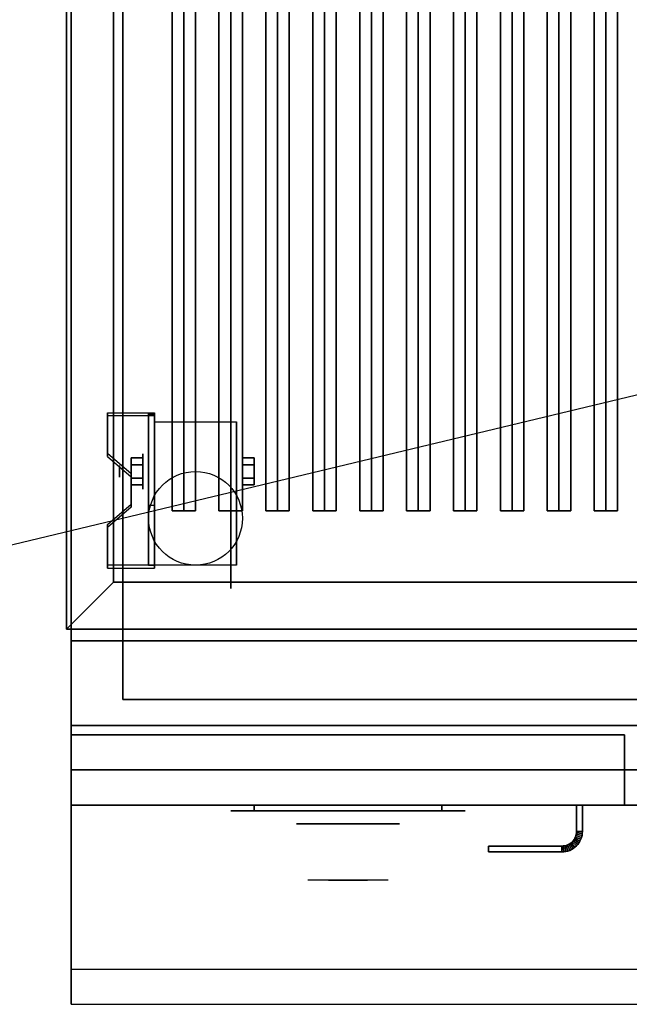
# Model space of a CAD drawing. Extents: x -88 to 88, y -21 to 21.
# Drawn here: x -46 to -34, y -21 to 0 of the extents above; entities that cross this region are included whole.
import ezdxf

# ---------------------------------------------------------------- set-up
doc = ezdxf.new("R2010")
doc.units = 0
doc.layers.get('DEFPOINTS').update_dxf_attribs({"linetype": 'CONTINUOUS'})
for name, color, linetype in [('3D', 254, 'CONTINUOUS'), ('3D-BLACK', 250, 'CONTINUOUS'), ('3D-CASTIRON', 251, 'CONTINUOUS'), ('3D-CHROME', 254, 'CONTINUOUS'), ('3D-FLAT', 7, 'CONTINUOUS'), ('3D-NON', 43, 'CONTINUOUS'), ('3D-VHC', 1, 'CONTINUOUS')]:
    doc.layers.add(name, color=color, linetype=linetype)

msp = doc.modelspace()

# ---------------------------------------------------------------- linework, layer by layer
at = {"layer": '3D', "extrusion": (1, 0, 0)}
for centre, radius in [((-9.635, 2.5, -43.875), 0.375), ((-9.635, 2.5, -44.375), 0.125)]:
    msp.add_circle(centre, radius, dxfattribs=at)
at = {"layer": '3D', "extrusion": (-1, 0, 0)}
for centre, radius in [((9.635, 2.5, 41.75), 0.375), ((9.635, 2.5, 41.25), 0.125)]:
    msp.add_circle(centre, radius, dxfattribs=at)
at = {"layer": '3D', "extrusion": (1, 0, 0)}
for centre in [(-9.635, 2.5, -43.625), (-9.635, 2.5, -41.875)]:
    msp.add_arc(centre, 1.061, 225, 0, dxfattribs=at)
at = {"layer": '3D'}
for points in [[(-43.625, -8.386, 4.087), (-43.625, -8.449, 4.195), (-44.625, -8.449, 4.195), (-44.625, -8.386, 4.087)], [(-43.625, -8.386, 4.087), (-43.625, -11.634, 2.212), (-43.75, -11.634, 2.212), (-43.75, -8.386, 4.087)], [(-43.625, -8.386, 4.087), (-43.625, -8.411, 2.629), (-43.75, -8.411, 2.629), (-43.75, -8.386, 4.087)], [(-43.625, -8.411, 2.629), (-43.625, -10.359, 1.504), (-43.75, -10.359, 1.504), (-43.75, -8.411, 2.629)], [(-44.625, -9.252, 3.587), (-44.625, -9.315, 3.695), (-44.125, -9.748, 3.445), (-44.125, -9.685, 3.337)], [(-44.125, -9.491, 2.25), (-43.875, -9.491, 2.25), (-43.875, -9.346, 2.5), (-44.125, -9.346, 2.5)], [(-44.125, -9.346, 2.5), (-43.875, -9.346, 2.5), (-43.875, -9.491, 2.75), (-44.125, -9.491, 2.75)], [(-41.5, -9.491, 2.75), (-41.75, -9.491, 2.75), (-41.75, -9.346, 2.5), (-41.5, -9.346, 2.5)], [(-41.5, -9.346, 2.5), (-41.75, -9.346, 2.5), (-41.75, -9.491, 2.25), (-41.5, -9.491, 2.25)], [(-44.125, -9.779, 2.75), (-43.875, -9.779, 2.75), (-43.875, -9.924, 2.5), (-44.125, -9.924, 2.5)], [(-44.125, -9.924, 2.5), (-43.875, -9.924, 2.5), (-43.875, -9.779, 2.25), (-44.125, -9.779, 2.25)], [(-41.5, -9.779, 2.25), (-41.75, -9.779, 2.25), (-41.75, -9.924, 2.5), (-41.5, -9.924, 2.5)], [(-41.5, -9.924, 2.5), (-41.75, -9.924, 2.5), (-41.75, -9.779, 2.75), (-41.5, -9.779, 2.75)], [(-44.125, -10.335, 2.962), (-44.125, -10.397, 3.07), (-44.625, -10.83, 2.82), (-44.625, -10.768, 2.712)], [(-43.625, -11.634, 2.212), (-43.625, -10.359, 1.504), (-43.75, -10.359, 1.504), (-43.75, -11.634, 2.212)], [(-44.625, -11.634, 2.212), (-44.625, -11.696, 2.32), (-43.625, -11.696, 2.32), (-43.625, -11.634, 2.212)], [(-44.5, -12, 36), (-45.5, -13, 36), (-45.5, -13, 38.5), (-44.5, -12, 38.5)], [(-44.5, -12, 36), (-45.5, -13, 36), (-45.5, -13, 38.5), (-44.5, -12, 38.5)], [(-34.639, -17.403, 21), (-34.649, -17.432, 21), (-34.649, -17.432, 25), (-34.639, -17.403, 25)], [(-34.631, -17.373, 21), (-34.639, -17.403, 21), (-34.639, -17.403, 25), (-34.631, -17.373, 25)], [(-34.519, -17.44, 21), (-34.639, -17.403, 21), (-34.639, -17.403, 25), (-34.519, -17.44, 25)], [(-34.519, -17.44, 21), (-34.639, -17.403, 21), (-34.639, -17.403, 25), (-34.519, -17.44, 25)], [(-34.627, -17.343, 21), (-34.631, -17.373, 21), (-34.631, -17.373, 25), (-34.627, -17.343, 25)], [(-34.508, -17.398, 21), (-34.631, -17.373, 21), (-34.631, -17.373, 25), (-34.508, -17.398, 25)], [(-34.508, -17.398, 21), (-34.631, -17.373, 21), (-34.631, -17.373, 25), (-34.508, -17.398, 25)], [(-34.625, -17.311, 21), (-34.627, -17.343, 21), (-34.627, -17.343, 25), (-34.625, -17.311, 25)], [(-34.502, -17.355, 21), (-34.627, -17.343, 21), (-34.627, -17.343, 25), (-34.502, -17.355, 25)], [(-34.502, -17.355, 21), (-34.627, -17.343, 21), (-34.627, -17.343, 25), (-34.502, -17.355, 25)], [(-34.5, -17.314, 21), (-34.625, -17.311, 21), (-34.625, -17.311, 25), (-34.5, -17.314, 25)], [(-34.5, -17.314, 21), (-34.625, -17.311, 21), (-34.625, -17.311, 25), (-34.5, -17.314, 25)], [(-34.508, -17.398, 21), (-34.519, -17.44, 21), (-34.519, -17.44, 25), (-34.508, -17.398, 25)], [(-34.502, -17.355, 21), (-34.508, -17.398, 21), (-34.508, -17.398, 25), (-34.502, -17.355, 25)], [(-34.5, -17.314, 21), (-34.502, -17.355, 21), (-34.502, -17.355, 25), (-34.5, -17.314, 25)], [(-34.907, -17.623, 21), (-34.939, -17.625, 21), (-34.939, -17.625, 25), (-34.907, -17.623, 25)], [(-34.936, -17.75, 21), (-34.939, -17.625, 21), (-34.939, -17.625, 25), (-34.936, -17.75, 25)], [(-34.936, -17.75, 21), (-34.939, -17.625, 21), (-34.939, -17.625, 25), (-34.936, -17.75, 25)], [(-34.877, -17.619, 21), (-34.907, -17.623, 21), (-34.907, -17.623, 25), (-34.877, -17.619, 25)], [(-34.895, -17.748, 21), (-34.907, -17.623, 21), (-34.907, -17.623, 25), (-34.895, -17.748, 25)], [(-34.895, -17.748, 21), (-34.907, -17.623, 21), (-34.907, -17.623, 25), (-34.895, -17.748, 25)], [(-34.847, -17.611, 21), (-34.877, -17.619, 21), (-34.877, -17.619, 25), (-34.847, -17.611, 25)], [(-34.852, -17.742, 21), (-34.877, -17.619, 21), (-34.877, -17.619, 25), (-34.852, -17.742, 25)], [(-34.852, -17.742, 21), (-34.877, -17.619, 21), (-34.877, -17.619, 25), (-34.852, -17.742, 25)], [(-34.818, -17.601, 21), (-34.847, -17.611, 21), (-34.847, -17.611, 25), (-34.818, -17.601, 25)], [(-34.81, -17.731, 21), (-34.847, -17.611, 21), (-34.847, -17.611, 25), (-34.81, -17.731, 25)], [(-34.81, -17.731, 21), (-34.847, -17.611, 21), (-34.847, -17.611, 25), (-34.81, -17.731, 25)], [(-34.79, -17.588, 21), (-34.818, -17.601, 21), (-34.818, -17.601, 25), (-34.79, -17.588, 25)], [(-34.77, -17.717, 21), (-34.818, -17.601, 21), (-34.818, -17.601, 25), (-34.77, -17.717, 25)], [(-34.77, -17.717, 21), (-34.818, -17.601, 21), (-34.818, -17.601, 25), (-34.77, -17.717, 25)], [(-34.764, -17.572, 21), (-34.79, -17.588, 21), (-34.79, -17.588, 25), (-34.764, -17.572, 25)], [(-34.731, -17.698, 21), (-34.79, -17.588, 21), (-34.79, -17.588, 25), (-34.731, -17.698, 25)], [(-34.731, -17.698, 21), (-34.79, -17.588, 21), (-34.79, -17.588, 25), (-34.731, -17.698, 25)], [(-34.739, -17.554, 21), (-34.764, -17.572, 21), (-34.764, -17.572, 25), (-34.739, -17.554, 25)], [(-34.694, -17.676, 21), (-34.764, -17.572, 21), (-34.764, -17.572, 25), (-34.694, -17.676, 25)], [(-34.694, -17.676, 21), (-34.764, -17.572, 21), (-34.764, -17.572, 25), (-34.694, -17.676, 25)], [(-34.717, -17.533, 21), (-34.739, -17.554, 21), (-34.739, -17.554, 25), (-34.717, -17.533, 25)], [(-34.66, -17.651, 21), (-34.739, -17.554, 21), (-34.739, -17.554, 25), (-34.66, -17.651, 25)], [(-34.66, -17.651, 21), (-34.739, -17.554, 21), (-34.739, -17.554, 25), (-34.66, -17.651, 25)], [(-34.696, -17.511, 21), (-34.717, -17.533, 21), (-34.717, -17.533, 25), (-34.696, -17.511, 25)], [(-34.628, -17.622, 21), (-34.717, -17.533, 21), (-34.717, -17.533, 25), (-34.628, -17.622, 25)], [(-34.628, -17.622, 21), (-34.717, -17.533, 21), (-34.717, -17.533, 25), (-34.628, -17.622, 25)], [(-34.678, -17.486, 21), (-34.696, -17.511, 21), (-34.696, -17.511, 25), (-34.678, -17.486, 25)], [(-34.599, -17.59, 21), (-34.696, -17.511, 21), (-34.696, -17.511, 25), (-34.599, -17.59, 25)], [(-34.599, -17.59, 21), (-34.696, -17.511, 21), (-34.696, -17.511, 25), (-34.599, -17.59, 25)], [(-34.662, -17.46, 21), (-34.678, -17.486, 21), (-34.678, -17.486, 25), (-34.662, -17.46, 25)], [(-34.574, -17.556, 21), (-34.678, -17.486, 21), (-34.678, -17.486, 25), (-34.574, -17.556, 25)], [(-34.574, -17.556, 21), (-34.678, -17.486, 21), (-34.678, -17.486, 25), (-34.574, -17.556, 25)], [(-34.649, -17.432, 21), (-34.662, -17.46, 21), (-34.662, -17.46, 25), (-34.649, -17.432, 25)], [(-34.552, -17.519, 21), (-34.662, -17.46, 21), (-34.662, -17.46, 25), (-34.552, -17.519, 25)], [(-34.552, -17.519, 21), (-34.662, -17.46, 21), (-34.662, -17.46, 25), (-34.552, -17.519, 25)], [(-34.628, -17.622, 21), (-34.66, -17.651, 21), (-34.66, -17.651, 25), (-34.628, -17.622, 25)], [(-34.533, -17.48, 21), (-34.649, -17.432, 21), (-34.649, -17.432, 25), (-34.533, -17.48, 25)], [(-34.533, -17.48, 21), (-34.649, -17.432, 21), (-34.649, -17.432, 25), (-34.533, -17.48, 25)], [(-34.599, -17.59, 21), (-34.628, -17.622, 21), (-34.628, -17.622, 25), (-34.599, -17.59, 25)], [(-34.574, -17.556, 21), (-34.599, -17.59, 21), (-34.599, -17.59, 25), (-34.574, -17.556, 25)], [(-34.552, -17.519, 21), (-34.574, -17.556, 21), (-34.574, -17.556, 25), (-34.552, -17.519, 25)], [(-34.533, -17.48, 21), (-34.552, -17.519, 21), (-34.552, -17.519, 25), (-34.533, -17.48, 25)], [(-34.519, -17.44, 21), (-34.533, -17.48, 21), (-34.533, -17.48, 25), (-34.519, -17.44, 25)], [(-34.895, -17.748, 21), (-34.936, -17.75, 21), (-34.936, -17.75, 25), (-34.895, -17.748, 25)], [(-34.852, -17.742, 21), (-34.895, -17.748, 21), (-34.895, -17.748, 25), (-34.852, -17.742, 25)], [(-34.81, -17.731, 21), (-34.852, -17.742, 21), (-34.852, -17.742, 25), (-34.81, -17.731, 25)], [(-34.77, -17.717, 21), (-34.81, -17.731, 21), (-34.81, -17.731, 25), (-34.77, -17.717, 25)], [(-34.731, -17.698, 21), (-34.77, -17.717, 21), (-34.77, -17.717, 25), (-34.731, -17.698, 25)], [(-34.694, -17.676, 21), (-34.731, -17.698, 21), (-34.731, -17.698, 25), (-34.694, -17.676, 25)], [(-34.66, -17.651, 21), (-34.694, -17.676, 21), (-34.694, -17.676, 25), (-34.66, -17.651, 25)]]:
    msp.add_3dface(points, dxfattribs=at)
for points, invisible_edges in [([(-43.625, -8.386, 4.087), (-44.625, -8.386, 4.087), (-44.625, -9.252, 3.587), (-43.625, -9.252, 3.587)], 15), ([(-43.625, -8.449, 4.195), (-44.625, -8.449, 4.195), (-44.625, -9.315, 3.695), (-43.625, -9.315, 3.695)], 15), ([(-44.125, -9.685, 3.337), (-43.625, -9.685, 3.337), (-43.625, -9.252, 3.587), (-44.625, -9.252, 3.587)], 15), ([(-44.125, -9.748, 3.445), (-43.625, -9.748, 3.445), (-43.625, -9.315, 3.695), (-44.625, -9.315, 3.695)], 15), ([(-43.625, -9.685, 3.337), (-44.125, -9.685, 3.337), (-44.125, -10.335, 2.962), (-43.625, -10.335, 2.962)], 15), ([(-43.625, -9.748, 3.445), (-44.125, -9.748, 3.445), (-44.125, -10.397, 3.07), (-43.625, -10.397, 3.07)], 15), ([(-44.625, -10.768, 2.712), (-43.625, -10.768, 2.712), (-43.625, -10.335, 2.962), (-44.125, -10.335, 2.962)], 15), ([(-44.625, -10.83, 2.82), (-43.625, -10.83, 2.82), (-43.625, -10.397, 3.07), (-44.125, -10.397, 3.07)], 15), ([(-43.625, -10.768, 2.712), (-44.625, -10.768, 2.712), (-44.625, -11.634, 2.212), (-43.625, -11.634, 2.212)], 15), ([(-43.625, -10.83, 2.82), (-44.625, -10.83, 2.82), (-44.625, -11.696, 2.32), (-43.625, -11.696, 2.32)], 15), ([(-21.6, -20.25, 36), (-45.4, -20.25, 36), (-45.4, -21, 35.25), (-21.6, -21, 35.25)], 1)]:
    msp.add_3dface(points, dxfattribs=dict(at, invisible_edges=invisible_edges))
at = {"layer": '3D-BLACK', "extrusion": (-1, 0, 0)}
msp.add_circle((9.635, 2.5, 42), 2.5, dxfattribs=at)
at = {"layer": '3D-BLACK', "extrusion": (0, 1, 0)}
for centre, start, end in [((41.5, 30.5, -16.875), 270, 90), ((37.5, 30.5, -16.875), 90, 270)]:
    msp.add_arc(centre, 0.5, start, end, dxfattribs=at)
at = {"layer": '3D-BLACK'}
for points in [[(-44.5, 13, 35), (-44.5, -12, 35), (-44.5, -12, 36), (-44.5, 13, 36)], [(-22.5, 13, 36), (-44.5, 13, 36), (-44.5, -12, 36), (-22.5, -12, 36)], [(-22.5, 13, 35), (-44.5, 13, 35), (-44.5, -12, 35), (-22.5, -12, 35)], [(-22.5, -12, 35), (-44.5, -12, 35), (-44.5, -12, 36), (-22.5, -12, 36)], [(-37.5, -16.875, 30), (-37.5, -16.75, 30), (-41.5, -16.75, 30), (-41.5, -16.875, 30)], [(-41.5, -16.875, 31), (-41.5, -16.75, 31), (-37.5, -16.75, 31), (-37.5, -16.875, 31)]]:
    msp.add_3dface(points, dxfattribs=at)
at = {"layer": '3D-BLACK', "invisible_edges": 15}
for points in [[(-37, -16.875, 30.5), (-37.067, -16.875, 30.25), (-41.933, -16.875, 30.25), (-42, -16.875, 30.5)], [(-37.067, -16.875, 30.75), (-37, -16.875, 30.5), (-42, -16.875, 30.5), (-41.933, -16.875, 30.75)], [(-37.067, -16.875, 30.25), (-37.25, -16.875, 30.067), (-41.75, -16.875, 30.067), (-41.933, -16.875, 30.25)], [(-37.25, -16.875, 30.933), (-37.067, -16.875, 30.75), (-41.933, -16.875, 30.75), (-41.75, -16.875, 30.933)], [(-37.25, -16.875, 30.067), (-37.5, -16.875, 30), (-41.5, -16.875, 30), (-41.75, -16.875, 30.067)], [(-37.5, -16.875, 31), (-37.25, -16.875, 30.933), (-41.75, -16.875, 30.933), (-41.5, -16.875, 31)]]:
    msp.add_3dface(points, dxfattribs=at)
at = {"layer": '3D-CASTIRON'}
for points in [[(-43, 11.528, 38.945), (-43.25, 11.528, 37.945), (-43.25, -10.472, 37.945), (-43, -10.472, 38.945)], [(-43.25, 11.528, 37.945), (-43, 11.528, 38.195), (-43, -10.472, 38.195), (-43.25, -10.472, 37.945)], [(-42.75, 11.528, 37.945), (-43, 11.528, 38.195), (-43, -10.472, 38.195), (-42.75, -10.472, 37.945)], [(-43, 11.528, 38.945), (-42.75, 11.528, 37.945), (-42.75, -10.472, 37.945), (-43, -10.472, 38.945)], [(-42, 11.528, 38.945), (-42.25, 11.528, 37.945), (-42.25, -10.472, 37.945), (-42, -10.472, 38.945)], [(-42.25, 11.528, 37.945), (-42, 11.528, 38.195), (-42, -10.472, 38.195), (-42.25, -10.472, 37.945)], [(-41.75, 11.528, 37.945), (-42, 11.528, 38.195), (-42, -10.472, 38.195), (-41.75, -10.472, 37.945)], [(-42, 11.528, 38.945), (-41.75, 11.528, 37.945), (-41.75, -10.472, 37.945), (-42, -10.472, 38.945)], [(-41, 11.528, 38.945), (-41.25, 11.528, 37.945), (-41.25, -10.472, 37.945), (-41, -10.472, 38.945)], [(-41.25, 11.528, 37.945), (-41, 11.528, 38.195), (-41, -10.472, 38.195), (-41.25, -10.472, 37.945)], [(-40.75, 11.528, 37.945), (-41, 11.528, 38.195), (-41, -10.472, 38.195), (-40.75, -10.472, 37.945)], [(-41, 11.528, 38.945), (-40.75, 11.528, 37.945), (-40.75, -10.472, 37.945), (-41, -10.472, 38.945)], [(-40, 11.528, 38.945), (-40.25, 11.528, 37.945), (-40.25, -10.472, 37.945), (-40, -10.472, 38.945)], [(-40.25, 11.528, 37.945), (-40, 11.528, 38.195), (-40, -10.472, 38.195), (-40.25, -10.472, 37.945)], [(-39.75, 11.528, 37.945), (-40, 11.528, 38.195), (-40, -10.472, 38.195), (-39.75, -10.472, 37.945)], [(-40, 11.528, 38.945), (-39.75, 11.528, 37.945), (-39.75, -10.472, 37.945), (-40, -10.472, 38.945)], [(-39, 11.528, 38.945), (-39.25, 11.528, 37.945), (-39.25, -10.472, 37.945), (-39, -10.472, 38.945)], [(-39.25, 11.528, 37.945), (-39, 11.528, 38.195), (-39, -10.472, 38.195), (-39.25, -10.472, 37.945)], [(-38.75, 11.528, 37.945), (-39, 11.528, 38.195), (-39, -10.472, 38.195), (-38.75, -10.472, 37.945)], [(-39, 11.528, 38.945), (-38.75, 11.528, 37.945), (-38.75, -10.472, 37.945), (-39, -10.472, 38.945)], [(-38, 11.528, 38.945), (-38.25, 11.528, 37.945), (-38.25, -10.472, 37.945), (-38, -10.472, 38.945)], [(-38.25, 11.528, 37.945), (-38, 11.528, 38.195), (-38, -10.472, 38.195), (-38.25, -10.472, 37.945)], [(-37.75, 11.528, 37.945), (-38, 11.528, 38.195), (-38, -10.472, 38.195), (-37.75, -10.472, 37.945)], [(-38, 11.528, 38.945), (-37.75, 11.528, 37.945), (-37.75, -10.472, 37.945), (-38, -10.472, 38.945)], [(-37, 11.528, 38.945), (-37.25, 11.528, 37.945), (-37.25, -10.472, 37.945), (-37, -10.472, 38.945)], [(-37.25, 11.528, 37.945), (-37, 11.528, 38.195), (-37, -10.472, 38.195), (-37.25, -10.472, 37.945)], [(-36.75, 11.528, 37.945), (-37, 11.528, 38.195), (-37, -10.472, 38.195), (-36.75, -10.472, 37.945)], [(-37, 11.528, 38.945), (-36.75, 11.528, 37.945), (-36.75, -10.472, 37.945), (-37, -10.472, 38.945)], [(-36, 11.528, 38.945), (-36.25, 11.528, 37.945), (-36.25, -10.472, 37.945), (-36, -10.472, 38.945)], [(-36.25, 11.528, 37.945), (-36, 11.528, 38.195), (-36, -10.472, 38.195), (-36.25, -10.472, 37.945)], [(-35.75, 11.528, 37.945), (-36, 11.528, 38.195), (-36, -10.472, 38.195), (-35.75, -10.472, 37.945)], [(-36, 11.528, 38.945), (-35.75, 11.528, 37.945), (-35.75, -10.472, 37.945), (-36, -10.472, 38.945)], [(-35, 11.528, 38.945), (-35.25, 11.528, 37.945), (-35.25, -10.472, 37.945), (-35, -10.472, 38.945)], [(-35.25, 11.528, 37.945), (-35, 11.528, 38.195), (-35, -10.472, 38.195), (-35.25, -10.472, 37.945)], [(-34.75, 11.528, 37.945), (-35, 11.528, 38.195), (-35, -10.472, 38.195), (-34.75, -10.472, 37.945)], [(-35, 11.528, 38.945), (-34.75, 11.528, 37.945), (-34.75, -10.472, 37.945), (-35, -10.472, 38.945)], [(-34, 11.528, 38.945), (-34.25, 11.528, 37.945), (-34.25, -10.472, 37.945), (-34, -10.472, 38.945)], [(-34.25, 11.528, 37.945), (-34, 11.528, 38.195), (-34, -10.472, 38.195), (-34.25, -10.472, 37.945)], [(-33.75, 11.528, 37.945), (-34, 11.528, 38.195), (-34, -10.472, 38.195), (-33.75, -10.472, 37.945)], [(-34, 11.528, 38.945), (-33.75, 11.528, 37.945), (-33.75, -10.472, 37.945), (-34, -10.472, 38.945)], [(-43, -10.472, 38.945), (-42.75, -10.472, 37.945), (-43, -10.472, 38.195), (-43.25, -10.472, 37.945)], [(-42, -10.472, 38.945), (-41.75, -10.472, 37.945), (-42, -10.472, 38.195), (-42.25, -10.472, 37.945)], [(-41, -10.472, 38.945), (-40.75, -10.472, 37.945), (-41, -10.472, 38.195), (-41.25, -10.472, 37.945)], [(-40, -10.472, 38.945), (-39.75, -10.472, 37.945), (-40, -10.472, 38.195), (-40.25, -10.472, 37.945)], [(-39, -10.472, 38.945), (-38.75, -10.472, 37.945), (-39, -10.472, 38.195), (-39.25, -10.472, 37.945)], [(-38, -10.472, 38.945), (-37.75, -10.472, 37.945), (-38, -10.472, 38.195), (-38.25, -10.472, 37.945)], [(-37, -10.472, 38.945), (-36.75, -10.472, 37.945), (-37, -10.472, 38.195), (-37.25, -10.472, 37.945)], [(-36, -10.472, 38.945), (-35.75, -10.472, 37.945), (-36, -10.472, 38.195), (-36.25, -10.472, 37.945)], [(-35, -10.472, 38.945), (-34.75, -10.472, 37.945), (-35, -10.472, 38.195), (-35.25, -10.472, 37.945)], [(-34, -10.472, 38.945), (-33.75, -10.472, 37.945), (-34, -10.472, 38.195), (-34.25, -10.472, 37.945)]]:
    msp.add_3dface(points, dxfattribs=at)
at = {"layer": '3D-CHROME', "extrusion": (0, -1, 0)}
msp.add_circle((-39.5, 30.5, 17.15), 1.1, dxfattribs=at)
for start, end in [(180, 0), (0, 180)]:
    msp.add_arc((-39.5, 30.5, 16.875), 0.2, start, end, dxfattribs=at)
at = {"layer": '3D-CHROME', "extrusion": (0, 1, 0)}
for centre, radius, start, end in [((39.5, 30.5, -18.35), 1.1, 218.6926, 321.3074), ((40.677, 30.805, -18.35), 1.042, 136.8322, 252.2226), ((39.5, 30.5, -18.35), 1.1, 67.7474, 112.2526), ((38.323, 30.805, -18.35), 1.042, 287.7774, 43.1678)]:
    msp.add_arc(centre, radius, start, end, dxfattribs=at)
at = {"layer": '3D-CHROME', "invisible_edges": 15}
for points in [[(-39.858, -18.35, 29.77), (-40.118, -18.35, 29.59), (-40.359, -18.35, 29.812), (-40.049, -18.35, 29.973)], [(-39.677, -18.35, 29.641), (-39.823, -18.35, 29.449), (-40.118, -18.35, 29.59), (-39.858, -18.35, 29.77)], [(-39.662, -18.35, 30.073), (-39.858, -18.35, 29.77), (-40.049, -18.35, 29.973), (-39.81, -18.35, 30.226)], [(-39.782, -18.35, 31.563), (-39.615, -18.35, 31.253), (-39.724, -18.35, 31.228), (-39.917, -18.35, 31.518)], [(-39.568, -18.35, 29.975), (-39.677, -18.35, 29.641), (-39.858, -18.35, 29.77), (-39.662, -18.35, 30.073)], [(-39.5, -18.35, 29.597), (-39.5, -18.35, 29.4), (-39.823, -18.35, 29.449), (-39.677, -18.35, 29.641)], [(-39.55, -18.35, 30.455), (-39.662, -18.35, 30.073), (-39.81, -18.35, 30.226), (-39.668, -18.35, 30.543)], [(-39.642, -18.35, 31.591), (-39.547, -18.35, 31.268), (-39.615, -18.35, 31.253), (-39.782, -18.35, 31.563)], [(-39.615, -18.35, 31.253), (-39.534, -18.35, 30.866), (-39.638, -18.35, 30.89), (-39.724, -18.35, 31.228)], [(-39.5, -18.35, 29.941), (-39.5, -18.35, 29.597), (-39.677, -18.35, 29.641), (-39.568, -18.35, 29.975)], [(-39.534, -18.35, 30.866), (-39.55, -18.35, 30.455), (-39.668, -18.35, 30.543), (-39.638, -18.35, 30.89)], [(-39.507, -18.35, 30.398), (-39.568, -18.35, 29.975), (-39.662, -18.35, 30.073), (-39.55, -18.35, 30.455)], [(-39.5, -18.35, 31.6), (-39.5, -18.35, 31.273), (-39.547, -18.35, 31.268), (-39.642, -18.35, 31.591)], [(-39.547, -18.35, 31.268), (-39.5, -18.35, 30.85), (-39.534, -18.35, 30.866), (-39.615, -18.35, 31.253)], [(-39.5, -18.35, 30.378), (-39.5, -18.35, 29.941), (-39.568, -18.35, 29.975), (-39.507, -18.35, 30.398)], [(-39.5, -18.35, 30.85), (-39.507, -18.35, 30.398), (-39.55, -18.35, 30.455), (-39.534, -18.35, 30.866)], [(-39.5, -18.35, 31.273), (-39.5, -18.35, 30.844), (-39.5, -18.35, 30.85), (-39.547, -18.35, 31.268)], [(-39.5, -18.35, 30.844), (-39.5, -18.35, 30.378), (-39.507, -18.35, 30.398), (-39.5, -18.35, 30.85)], [(-39.323, -18.35, 29.641), (-39.177, -18.35, 29.449), (-39.5, -18.35, 29.4), (-39.5, -18.35, 29.597)], [(-39.432, -18.35, 29.975), (-39.323, -18.35, 29.641), (-39.5, -18.35, 29.597), (-39.5, -18.35, 29.941)], [(-39.493, -18.35, 30.398), (-39.432, -18.35, 29.975), (-39.5, -18.35, 29.941), (-39.5, -18.35, 30.378)], [(-39.5, -18.35, 30.85), (-39.493, -18.35, 30.398), (-39.5, -18.35, 30.378), (-39.5, -18.35, 30.844)], [(-39.453, -18.35, 31.268), (-39.5, -18.35, 30.85), (-39.5, -18.35, 30.844), (-39.5, -18.35, 31.273)], [(-39.358, -18.35, 31.591), (-39.453, -18.35, 31.268), (-39.5, -18.35, 31.273), (-39.5, -18.35, 31.6)], [(-39.466, -18.35, 30.866), (-39.45, -18.35, 30.455), (-39.493, -18.35, 30.398), (-39.5, -18.35, 30.85)], [(-39.385, -18.35, 31.253), (-39.466, -18.35, 30.866), (-39.5, -18.35, 30.85), (-39.453, -18.35, 31.268)], [(-39.45, -18.35, 30.455), (-39.338, -18.35, 30.073), (-39.432, -18.35, 29.975), (-39.493, -18.35, 30.398)], [(-39.362, -18.35, 30.89), (-39.332, -18.35, 30.543), (-39.45, -18.35, 30.455), (-39.466, -18.35, 30.866)], [(-39.276, -18.35, 31.228), (-39.362, -18.35, 30.89), (-39.466, -18.35, 30.866), (-39.385, -18.35, 31.253)], [(-39.218, -18.35, 31.563), (-39.385, -18.35, 31.253), (-39.453, -18.35, 31.268), (-39.358, -18.35, 31.591)], [(-39.332, -18.35, 30.543), (-39.19, -18.35, 30.226), (-39.338, -18.35, 30.073), (-39.45, -18.35, 30.455)], [(-39.338, -18.35, 30.073), (-39.142, -18.35, 29.77), (-39.323, -18.35, 29.641), (-39.432, -18.35, 29.975)], [(-39.083, -18.35, 31.518), (-39.276, -18.35, 31.228), (-39.385, -18.35, 31.253), (-39.218, -18.35, 31.563)], [(-39.19, -18.35, 30.226), (-38.951, -18.35, 29.973), (-39.142, -18.35, 29.77), (-39.338, -18.35, 30.073)], [(-39.142, -18.35, 29.77), (-38.882, -18.35, 29.59), (-39.177, -18.35, 29.449), (-39.323, -18.35, 29.641)], [(-38.951, -18.35, 29.973), (-38.641, -18.35, 29.812), (-38.882, -18.35, 29.59), (-39.142, -18.35, 29.77)]]:
    msp.add_3dface(points, dxfattribs=at)
at = {"layer": '3D-FLAT'}
msp.add_circle((-42.75, -10.635, 5.75), 1, dxfattribs=at)
for points in [[(-44.5, 13, 38.5), (-45.5, 14, 38.5), (-45.5, -13, 38.5), (-44.5, -12, 38.5)], [(-44.5, 13, 36), (-45.5, 14, 36), (-45.5, -13, 36), (-44.5, -12, 36)], [(-45.4, -15.05, 26.75), (-21.6, -15.05, 26.75), (-21.6, 13.9, 26.75), (-45.4, 13.9, 26.75)], [(-45.4, -15.05, 6), (-21.6, -15.05, 6), (-21.6, 13.9, 6), (-45.4, 13.9, 6)], [(-22.7, 12.8, 16.75), (-22.7, -14.5, 16.75), (-44.3, -14.5, 16.75), (-44.3, 12.8, 16.75)], [(-22.7, 12.8, 16), (-22.7, -14.5, 16), (-44.3, -14.5, 16), (-44.3, 12.8, 16)], [(-43.625, -8.574, 5.75), (-41.875, -8.574, 5.75), (-41.875, -11.635, 5.75), (-43.625, -11.635, 5.75)], [(-44.125, -9.779, 2.25), (-43.875, -9.779, 2.25), (-43.875, -9.491, 2.25), (-44.125, -9.491, 2.25)], [(-44.125, -9.491, 2.75), (-43.875, -9.491, 2.75), (-43.875, -9.779, 2.75), (-44.125, -9.779, 2.75)], [(-41.5, -9.491, 2.25), (-41.75, -9.491, 2.25), (-41.75, -9.779, 2.25), (-41.5, -9.779, 2.25)], [(-41.5, -9.779, 2.75), (-41.75, -9.779, 2.75), (-41.75, -9.491, 2.75), (-41.5, -9.491, 2.75)], [(-44.5, -12, 38.5), (-45.5, -13, 38.5), (-21.5, -13, 38.5), (-22.5, -12, 38.5)], [(-44.5, -12, 36), (-45.5, -13, 36), (-21.5, -13, 36), (-22.5, -12, 36)], [(-21.6, -13.25, 27), (-45.4, -13.25, 27), (-45.4, -16, 27), (-21.6, -16, 27)], [(-34.5, -16.75, 25), (-34.625, -16.75, 25), (-34.625, -17.311, 25), (-34.5, -17.314, 25)], [(-34.5, -16.75, 21), (-34.625, -16.75, 21), (-34.625, -17.311, 21), (-34.5, -17.314, 21)], [(-34.519, -17.44, 25), (-34.639, -17.403, 25), (-34.649, -17.432, 25), (-34.533, -17.48, 25)], [(-34.519, -17.44, 21), (-34.639, -17.403, 21), (-34.649, -17.432, 21), (-34.533, -17.48, 21)], [(-34.508, -17.398, 25), (-34.631, -17.373, 25), (-34.639, -17.403, 25), (-34.519, -17.44, 25)], [(-34.508, -17.398, 21), (-34.631, -17.373, 21), (-34.639, -17.403, 21), (-34.519, -17.44, 21)], [(-34.502, -17.355, 25), (-34.627, -17.343, 25), (-34.631, -17.373, 25), (-34.508, -17.398, 25)], [(-34.502, -17.355, 21), (-34.627, -17.343, 21), (-34.631, -17.373, 21), (-34.508, -17.398, 21)], [(-34.5, -17.314, 25), (-34.625, -17.311, 25), (-34.627, -17.343, 25), (-34.502, -17.355, 25)], [(-34.5, -17.314, 21), (-34.625, -17.311, 21), (-34.627, -17.343, 21), (-34.502, -17.355, 21)], [(-34.936, -17.75, 25), (-34.939, -17.625, 25), (-36.5, -17.625, 25), (-36.5, -17.75, 25)], [(-34.936, -17.75, 21), (-34.939, -17.625, 21), (-36.5, -17.625, 21), (-36.5, -17.75, 21)], [(-34.895, -17.748, 25), (-34.907, -17.623, 25), (-34.939, -17.625, 25), (-34.936, -17.75, 25)], [(-34.895, -17.748, 21), (-34.907, -17.623, 21), (-34.939, -17.625, 21), (-34.936, -17.75, 21)], [(-34.852, -17.742, 25), (-34.877, -17.619, 25), (-34.907, -17.623, 25), (-34.895, -17.748, 25)], [(-34.852, -17.742, 21), (-34.877, -17.619, 21), (-34.907, -17.623, 21), (-34.895, -17.748, 21)], [(-34.81, -17.731, 25), (-34.847, -17.611, 25), (-34.877, -17.619, 25), (-34.852, -17.742, 25)], [(-34.81, -17.731, 21), (-34.847, -17.611, 21), (-34.877, -17.619, 21), (-34.852, -17.742, 21)], [(-34.77, -17.717, 25), (-34.818, -17.601, 25), (-34.847, -17.611, 25), (-34.81, -17.731, 25)], [(-34.77, -17.717, 21), (-34.818, -17.601, 21), (-34.847, -17.611, 21), (-34.81, -17.731, 21)], [(-34.731, -17.698, 25), (-34.79, -17.588, 25), (-34.818, -17.601, 25), (-34.77, -17.717, 25)], [(-34.731, -17.698, 21), (-34.79, -17.588, 21), (-34.818, -17.601, 21), (-34.77, -17.717, 21)], [(-34.694, -17.676, 25), (-34.764, -17.572, 25), (-34.79, -17.588, 25), (-34.731, -17.698, 25)], [(-34.694, -17.676, 21), (-34.764, -17.572, 21), (-34.79, -17.588, 21), (-34.731, -17.698, 21)], [(-34.66, -17.651, 25), (-34.739, -17.554, 25), (-34.764, -17.572, 25), (-34.694, -17.676, 25)], [(-34.66, -17.651, 21), (-34.739, -17.554, 21), (-34.764, -17.572, 21), (-34.694, -17.676, 21)], [(-34.628, -17.622, 25), (-34.717, -17.533, 25), (-34.739, -17.554, 25), (-34.66, -17.651, 25)], [(-34.628, -17.622, 21), (-34.717, -17.533, 21), (-34.739, -17.554, 21), (-34.66, -17.651, 21)], [(-34.599, -17.59, 25), (-34.696, -17.511, 25), (-34.717, -17.533, 25), (-34.628, -17.622, 25)], [(-34.599, -17.59, 21), (-34.696, -17.511, 21), (-34.717, -17.533, 21), (-34.628, -17.622, 21)], [(-34.574, -17.556, 25), (-34.678, -17.486, 25), (-34.696, -17.511, 25), (-34.599, -17.59, 25)], [(-34.574, -17.556, 21), (-34.678, -17.486, 21), (-34.696, -17.511, 21), (-34.599, -17.59, 21)], [(-34.552, -17.519, 25), (-34.662, -17.46, 25), (-34.678, -17.486, 25), (-34.574, -17.556, 25)], [(-34.552, -17.519, 21), (-34.662, -17.46, 21), (-34.678, -17.486, 21), (-34.574, -17.556, 21)], [(-34.533, -17.48, 25), (-34.649, -17.432, 25), (-34.662, -17.46, 25), (-34.552, -17.519, 25)], [(-34.533, -17.48, 21), (-34.649, -17.432, 21), (-34.662, -17.46, 21), (-34.552, -17.519, 21)]]:
    msp.add_3dface(points, dxfattribs=at)
for points, invisible_edges in [([(-21.6, -13, 36), (-45.4, -13, 36), (-45.4, -20.25, 36), (-21.6, -20.25, 36)], 1), ([(-21.6, -21, 34.5), (-45.4, -21, 34.5), (-45.4, -13, 34.5), (-21.6, -13, 34.5)], 5)]:
    msp.add_3dface(points, dxfattribs=dict(at, invisible_edges=invisible_edges))
at = {"layer": '3D-NON'}
for points in [[(-45.4, 15.9, 27), (-45.4, 15.9, 35), (-45.4, -13, 35), (-45.4, -13, 27)], [(-45.5, 14, 35), (-45.5, 14, 35.9), (-45.5, -13, 35.9), (-45.5, -13, 35)], [(-45.5, 14, 36), (-45.5, -13, 36), (-45.5, -13, 38.5), (-45.5, 14, 38.5)], [(-45.4, -15.05, 6), (-45.4, 13.9, 6), (-45.4, 13.9, 26.75), (-45.4, -15.05, 26.75)], [(-44.5, 13, 36), (-44.5, -12, 36), (-44.5, -12, 38.5), (-44.5, 13, 38.5)], [(-44.3, 12.8, 16), (-44.3, -14.5, 16), (-44.3, -14.5, 16.75), (-44.3, 12.8, 16.75)], [(-44.625, -8.386, 4.087), (-44.625, -8.449, 4.195), (-44.625, -9.315, 3.695), (-44.625, -9.252, 3.587)], [(-43.75, -8.386, 4.087), (-43.75, -8.411, 2.629), (-43.75, -10.359, 1.504), (-43.75, -11.634, 2.212)], [(-43.625, -8.386, 4.087), (-43.625, -8.449, 4.195), (-43.625, -11.696, 2.32), (-43.625, -11.634, 2.212)], [(-43.625, -8.386, 4.087), (-43.625, -8.411, 2.629), (-43.625, -10.359, 1.504), (-43.625, -11.634, 2.212)], [(-43.625, -8.574, 2.5), (-43.625, -8.574, 2.5), (-43.625, -8.574, 5.75)], [(-41.875, -8.574, 2.5), (-41.875, -8.574, 2.5), (-41.875, -8.574, 5.75)], [(-44.125, -9.685, 3.337), (-44.125, -9.748, 3.445), (-44.125, -10.397, 3.07), (-44.125, -10.335, 2.962)], [(-43.625, -11.635, 5.75), (-43.625, -11.635, 5.75), (-43.625, -10.385, 1.75)], [(-41.875, -11.635, 5.75), (-41.875, -11.635, 5.75), (-41.875, -10.385, 1.75)], [(-44.625, -10.768, 2.712), (-44.625, -10.83, 2.82), (-44.625, -11.696, 2.32), (-44.625, -11.634, 2.212)], [(-44.5, -12, 36), (-22.5, -12, 36), (-22.5, -12, 38.5), (-44.5, -12, 38.5)], [(-45.5, -13, 35), (-45.5, -13, 35.9), (-21.5, -13, 35.9), (-21.5, -13, 35)], [(-45.5, -13, 36), (-21.5, -13, 36), (-21.5, -13, 38.5), (-45.5, -13, 38.5)], [(-21.6, -13, 27), (-21.6, -13, 35), (-45.4, -13, 35), (-45.4, -13, 27)], [(-21.6, -13, 34.5), (-45.4, -13, 34.5), (-45.4, -13, 36), (-21.6, -13, 36)], [(-21.6, -13.25, 35.75), (-45.4, -13.25, 35.75), (-45.4, -13.25, 27), (-21.6, -13.25, 27)], [(-22.7, -14.5, 16), (-44.3, -14.5, 16), (-44.3, -14.5, 16.75), (-22.7, -14.5, 16.75)], [(-45.4, -15.05, 6), (-21.6, -15.05, 6), (-21.6, -15.05, 26.75), (-45.4, -15.05, 26.75)], [(-34.625, -16.75, 21), (-34.625, -17.311, 21), (-34.625, -17.311, 25), (-34.625, -16.75, 25)], [(-34.5, -16.75, 21), (-34.625, -16.75, 21), (-34.625, -16.75, 25), (-34.5, -16.75, 25)], [(-34.5, -16.75, 21), (-34.5, -17.314, 21), (-34.5, -17.314, 25), (-34.5, -16.75, 25)], [(-36.5, -17.75, 21), (-36.5, -17.625, 21), (-36.5, -17.625, 25), (-36.5, -17.75, 25)], [(-34.939, -17.625, 21), (-36.5, -17.625, 21), (-36.5, -17.625, 25), (-34.939, -17.625, 25)], [(-34.936, -17.75, 21), (-36.5, -17.75, 21), (-36.5, -17.75, 25), (-34.936, -17.75, 25)]]:
    msp.add_3dface(points, dxfattribs=at)
for points, invisible_edges in [([(-43.625, -8.574, 5.75), (-43.625, -9.001, 5.75), (-43.625, -8.655, 2.094), (-43.625, -8.574, 2.5)], 15), ([(-41.875, -8.574, 5.75), (-41.875, -9.001, 5.75), (-41.875, -8.655, 2.094), (-41.875, -8.574, 2.5)], 15), ([(-43.625, -9.001, 5.75), (-43.625, -9.428, 5.75), (-43.625, -8.885, 1.75), (-43.625, -8.655, 2.094)], 15), ([(-41.875, -9.001, 5.75), (-41.875, -9.428, 5.75), (-41.875, -8.885, 1.75), (-41.875, -8.655, 2.094)], 15), ([(-43.625, -9.428, 5.75), (-43.625, -9.855, 5.75), (-43.625, -9.229, 1.52), (-43.625, -8.885, 1.75)], 15), ([(-41.875, -9.428, 5.75), (-41.875, -9.855, 5.75), (-41.875, -9.229, 1.52), (-41.875, -8.885, 1.75)], 15), ([(-43.625, -9.855, 5.75), (-43.625, -10.281, 5.75), (-43.625, -9.635, 1.439), (-43.625, -9.229, 1.52)], 15), ([(-41.875, -9.855, 5.75), (-41.875, -10.281, 5.75), (-41.875, -9.635, 1.439), (-41.875, -9.229, 1.52)], 15), ([(-43.625, -10.281, 5.75), (-43.625, -10.708, 5.75), (-43.625, -10.041, 1.52), (-43.625, -9.635, 1.439)], 15), ([(-41.875, -10.281, 5.75), (-41.875, -10.708, 5.75), (-41.875, -10.041, 1.52), (-41.875, -9.635, 1.439)], 15), ([(-43.625, -10.708, 5.75), (-43.625, -11.635, 5.75), (-43.625, -10.385, 1.75), (-43.625, -10.041, 1.52)], 15), ([(-41.875, -10.708, 5.75), (-41.875, -11.635, 5.75), (-41.875, -10.385, 1.75), (-41.875, -10.041, 1.52)], 15), ([(-45.4, -13, 34.5), (-45.4, -20.25, 34.5), (-45.4, -20.25, 36), (-45.4, -13, 36)], 14), ([(-45.4, -13.25, 27), (-45.4, -16, 27), (-45.4, -16.75, 27.75), (-45.4, -13.25, 27.75)], 4), ([(-45.4, -13.25, 27.75), (-45.4, -13.25, 36), (-45.4, -16.75, 36), (-45.4, -16.75, 27.75)], 10), ([(-45.4, -20.25, 36), (-45.4, -20.25, 34.5), (-45.4, -21, 34.5), (-45.4, -21, 35.25)], 13), ([(-21.6, -21, 35.25), (-45.4, -21, 35.25), (-45.4, -21, 34.5), (-21.6, -21, 34.5)], 1)]:
    msp.add_3dface(points, dxfattribs=dict(at, invisible_edges=invisible_edges))
at = {"layer": '3D-VHC'}
for points in [[(-45.4, -16, 26.75), (-45.4, -15.25, 26.75), (-33.6, -15.25, 26.75), (-33.6, -16, 26.75)], [(-45.4, -15.25, 26), (-45.4, -15.25, 26.75), (-33.6, -15.25, 26.75), (-33.6, -15.25, 26)], [(-45.4, -16.75, 26), (-45.4, -15.25, 26), (-33.6, -15.25, 26), (-33.6, -16.75, 26)], [(-45.4, -16.75, 26), (-45.4, -15.25, 26), (-45.4, -15.25, 26.75), (-45.4, -16, 26.75)], [(-45.4, -16.75, 26), (-45.4, -15.25, 26), (-33.6, -15.25, 26), (-33.6, -16.75, 26)], [(-45.4, -15.25, 6), (-45.4, -15.25, 26), (-33.6, -15.25, 26), (-33.6, -15.25, 6)], [(-45.4, -16.75, 6), (-45.4, -15.25, 6), (-45.4, -15.25, 26), (-45.4, -16.75, 26)], [(-33.6, -16.75, 26), (-33.6, -15.25, 26), (-33.6, -15.25, 26.75), (-33.6, -16, 26.75)], [(-33.6, -16.75, 6), (-33.6, -15.25, 6), (-33.6, -15.25, 26), (-33.6, -16.75, 26)], [(-21.6, -16, 27), (-45.4, -16, 27), (-45.4, -16.75, 27.75), (-21.6, -16.75, 27.75)], [(-45.4, -16, 26.75), (-45.4, -16.75, 26), (-33.6, -16.75, 26), (-33.6, -16, 26.75)], [(-21.6, -16.75, 27.75), (-45.4, -16.75, 27.75), (-45.4, -16.75, 35.75), (-21.6, -16.75, 35.75)], [(-45.4, -16.75, 26), (-45.4, -16.75, 6), (-33.6, -16.75, 6), (-33.6, -16.75, 26)]]:
    msp.add_3dface(points, dxfattribs=at)
at = {"layer": 'DEFPOINTS', "color": 6}
msp.add_line((-87.5, -21), (87.5, 21), dxfattribs=at)

doc.saveas('drawing.dxf')
